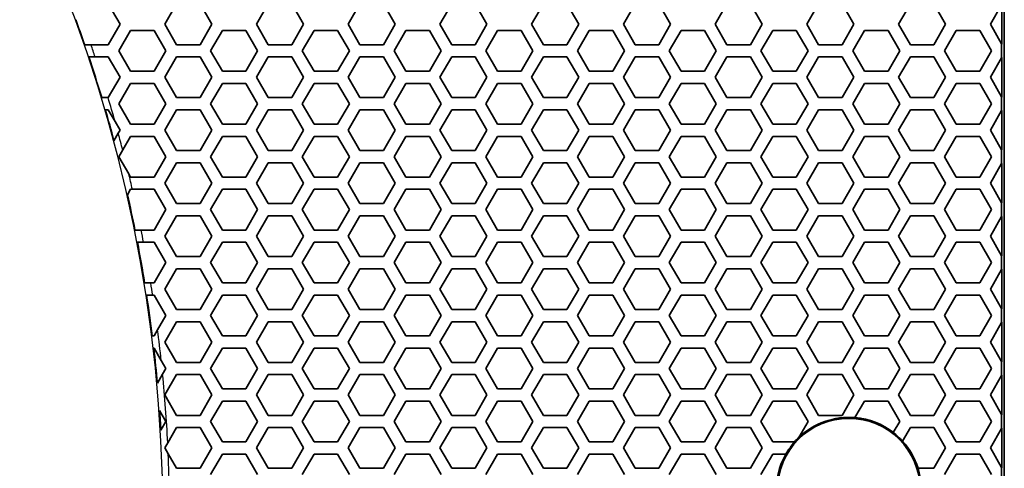
# Model space of a CAD drawing. Units: millimetres. Extents: x 28 to 2161, y -98 to 1160.
# Drawn here: x 346 to 394, y 901 to 923 of the extents above; entities that cross this region are included whole.
import ezdxf

# ---------------------------------------------------------------- set-up
doc = ezdxf.new("R2010")
doc.units = ezdxf.units.MM
doc.header["$LTSCALE"] = 4
doc.layers.add('Visible (ISO)', color=7, linetype='Continuous', lineweight=35)
doc.layers.add('Visible Narrow (ISO)', color=7, linetype='Continuous', lineweight=25)

msp = doc.modelspace()

# ---------------------------------------------------------------- linework, layer by layer
at = {"layer": 'Visible (ISO)'}
for p, q in [((393.853, 492.319), (393.853, 1044.319)), ((349.859, 923.418), (350.437, 922.418)), ((352.631, 922.418), (353.209, 923.418)), ((354.363, 923.418), (354.941, 922.418)), ((357.135, 922.418), (357.713, 923.418)), ((358.867, 923.418), (359.445, 922.418)), ((361.639, 922.418), (362.217, 923.418)), ((363.371, 923.418), (363.949, 922.418)), ((366.143, 922.418), (366.721, 923.418)), ((367.875, 923.418), (368.453, 922.418)), ((370.647, 922.418), (371.225, 923.418)), ((372.379, 923.418), (372.957, 922.418)), ((375.151, 922.418), (375.729, 923.418)), ((376.883, 923.418), (377.461, 922.418)), ((379.655, 922.418), (380.233, 923.418)), ((381.387, 923.418), (381.965, 922.418)), ((384.159, 922.418), (384.737, 923.418)), ((385.891, 923.418), (386.469, 922.418)), ((388.663, 922.418), (389.241, 923.418)), ((390.395, 923.418), (390.973, 922.418)), ((393.167, 922.418), (393.722, 923.379)), ((393.727, 923.388), (393.727, 921.448)), ((350.437, 922.418), (349.859, 921.418)), ((353.209, 921.418), (352.631, 922.418)), ((354.941, 922.418), (354.363, 921.418)), ((357.713, 921.418), (357.135, 922.418)), ((359.445, 922.418), (358.867, 921.418)), ((362.217, 921.418), (361.639, 922.418)), ((363.949, 922.418), (363.371, 921.418)), ((366.721, 921.418), (366.143, 922.418)), ((368.453, 922.418), (367.875, 921.418)), ((371.225, 921.418), (370.647, 922.418)), ((372.957, 922.418), (372.379, 921.418)), ((375.729, 921.418), (375.151, 922.418)), ((377.461, 922.418), (376.883, 921.418)), ((380.233, 921.418), (379.655, 922.418)), ((381.965, 922.418), (381.387, 921.418)), ((384.737, 921.418), (384.159, 922.418)), ((386.469, 922.418), (385.891, 921.418)), ((389.241, 921.418), (388.663, 922.418)), ((390.973, 922.418), (390.395, 921.418)), ((393.722, 921.457), (393.167, 922.418)), ((350.379, 921.118), (350.957, 922.118)), ((350.957, 922.118), (352.111, 922.118)), ((352.111, 922.118), (352.689, 921.118)), ((354.883, 921.118), (355.461, 922.118)), ((355.461, 922.118), (356.615, 922.118)), ((356.615, 922.118), (357.193, 921.118)), ((359.387, 921.118), (359.965, 922.118)), ((359.965, 922.118), (361.119, 922.118)), ((361.119, 922.118), (361.697, 921.118)), ((363.891, 921.118), (364.469, 922.118)), ((364.469, 922.118), (365.623, 922.118)), ((365.623, 922.118), (366.201, 921.118)), ((368.395, 921.118), (368.973, 922.118)), ((368.973, 922.118), (370.127, 922.118)), ((370.127, 922.118), (370.705, 921.118)), ((372.899, 921.118), (373.477, 922.118)), ((373.477, 922.118), (374.631, 922.118)), ((374.631, 922.118), (375.209, 921.118)), ((377.403, 921.118), (377.981, 922.118)), ((377.981, 922.118), (379.135, 922.118)), ((379.135, 922.118), (379.713, 921.118)), ((381.907, 921.118), (382.485, 922.118)), ((382.485, 922.118), (383.639, 922.118)), ((383.639, 922.118), (384.217, 921.118)), ((386.411, 921.118), (386.989, 922.118)), ((386.989, 922.118), (388.143, 922.118)), ((388.143, 922.118), (388.721, 921.118)), ((390.915, 921.118), (391.493, 922.118)), ((391.493, 922.118), (392.647, 922.118)), ((392.647, 922.118), (393.225, 921.118)), ((348.705, 921.418), (348.68, 921.461)), ((393.727, 921.448), (393.722, 921.457)), ((393.722, 920.779), (393.722, 921.457)), ((349.012, 921.418), (348.705, 921.418)), ((349.859, 921.418), (349.012, 921.418)), ((350.957, 920.118), (350.379, 921.118)), ((352.689, 921.118), (352.111, 920.118)), ((354.363, 921.418), (353.209, 921.418)), ((355.461, 920.118), (354.883, 921.118)), ((357.193, 921.118), (356.615, 920.118)), ((358.867, 921.418), (357.713, 921.418)), ((359.965, 920.118), (359.387, 921.118)), ((361.697, 921.118), (361.119, 920.118)), ((363.371, 921.418), (362.217, 921.418)), ((364.469, 920.118), (363.891, 921.118)), ((366.201, 921.118), (365.623, 920.118)), ((367.875, 921.418), (366.721, 921.418)), ((368.973, 920.118), (368.395, 921.118)), ((370.705, 921.118), (370.127, 920.118)), ((372.379, 921.418), (371.225, 921.418)), ((373.477, 920.118), (372.899, 921.118)), ((375.209, 921.118), (374.631, 920.118)), ((376.883, 921.418), (375.729, 921.418)), ((377.981, 920.118), (377.403, 921.118)), ((379.713, 921.118), (379.135, 920.118)), ((381.387, 921.418), (380.233, 921.418)), ((382.485, 920.118), (381.907, 921.118)), ((384.217, 921.118), (383.639, 920.118)), ((385.891, 921.418), (384.737, 921.418)), ((386.989, 920.118), (386.411, 921.118)), ((388.721, 921.118), (388.143, 920.118)), ((390.395, 921.418), (389.241, 921.418)), ((391.493, 920.118), (390.915, 921.118)), ((393.225, 921.118), (392.647, 920.118)), ((348.899, 920.818), (349.215, 920.818)), ((349.215, 920.818), (349.859, 920.818)), ((349.859, 920.818), (350.437, 919.818)), ((352.631, 919.818), (353.209, 920.818)), ((353.209, 920.818), (354.363, 920.818)), ((354.363, 920.818), (354.941, 919.818)), ((357.135, 919.818), (357.713, 920.818)), ((357.713, 920.818), (358.867, 920.818)), ((358.867, 920.818), (359.445, 919.818)), ((361.639, 919.818), (362.217, 920.818)), ((362.217, 920.818), (363.371, 920.818)), ((363.371, 920.818), (363.949, 919.818)), ((366.143, 919.818), (366.721, 920.818)), ((366.721, 920.818), (367.875, 920.818)), ((367.875, 920.818), (368.453, 919.818)), ((370.647, 919.818), (371.225, 920.818)), ((371.225, 920.818), (372.379, 920.818)), ((372.379, 920.818), (372.957, 919.818)), ((375.151, 919.818), (375.729, 920.818)), ((375.729, 920.818), (376.883, 920.818)), ((376.883, 920.818), (377.461, 919.818)), ((379.655, 919.818), (380.233, 920.818)), ((380.233, 920.818), (381.387, 920.818)), ((381.387, 920.818), (381.965, 919.818)), ((384.159, 919.818), (384.737, 920.818)), ((384.737, 920.818), (385.891, 920.818)), ((385.891, 920.818), (386.469, 919.818)), ((388.663, 919.818), (389.241, 920.818)), ((389.241, 920.818), (390.395, 920.818)), ((390.395, 920.818), (390.973, 919.818)), ((393.167, 919.818), (393.722, 920.779)), ((393.722, 920.779), (393.727, 920.788)), ((393.727, 920.788), (393.727, 918.848)), ((352.111, 920.118), (350.957, 920.118)), ((356.615, 920.118), (355.461, 920.118)), ((361.119, 920.118), (359.965, 920.118)), ((365.623, 920.118), (364.469, 920.118)), ((370.127, 920.118), (368.973, 920.118)), ((374.631, 920.118), (373.477, 920.118)), ((379.135, 920.118), (377.981, 920.118)), ((383.639, 920.118), (382.485, 920.118)), ((388.143, 920.118), (386.989, 920.118)), ((392.647, 920.118), (391.493, 920.118)), ((350.437, 919.818), (349.859, 918.818)), ((350.379, 918.518), (350.957, 919.518)), ((350.957, 919.518), (352.111, 919.518)), ((352.111, 919.518), (352.689, 918.518)), ((353.209, 918.818), (352.631, 919.818)), ((354.941, 919.818), (354.363, 918.818)), ((354.883, 918.518), (355.461, 919.518)), ((355.461, 919.518), (356.615, 919.518)), ((356.615, 919.518), (357.193, 918.518)), ((357.713, 918.818), (357.135, 919.818)), ((359.445, 919.818), (358.867, 918.818)), ((359.387, 918.518), (359.965, 919.518)), ((359.965, 919.518), (361.119, 919.518)), ((361.119, 919.518), (361.697, 918.518)), ((362.217, 918.818), (361.639, 919.818)), ((363.949, 919.818), (363.371, 918.818)), ((363.891, 918.518), (364.469, 919.518)), ((364.469, 919.518), (365.623, 919.518)), ((365.623, 919.518), (366.201, 918.518)), ((366.721, 918.818), (366.143, 919.818)), ((368.453, 919.818), (367.875, 918.818)), ((368.395, 918.518), (368.973, 919.518)), ((368.973, 919.518), (370.127, 919.518)), ((370.127, 919.518), (370.705, 918.518)), ((371.225, 918.818), (370.647, 919.818)), ((372.957, 919.818), (372.379, 918.818)), ((372.899, 918.518), (373.477, 919.518)), ((373.477, 919.518), (374.631, 919.518)), ((374.631, 919.518), (375.209, 918.518)), ((375.729, 918.818), (375.151, 919.818)), ((377.461, 919.818), (376.883, 918.818)), ((377.403, 918.518), (377.981, 919.518)), ((377.981, 919.518), (379.135, 919.518)), ((379.135, 919.518), (379.713, 918.518)), ((380.233, 918.818), (379.655, 919.818)), ((381.965, 919.818), (381.387, 918.818)), ((381.907, 918.518), (382.485, 919.518)), ((382.485, 919.518), (383.639, 919.518)), ((383.639, 919.518), (384.217, 918.518)), ((384.737, 918.818), (384.159, 919.818)), ((386.469, 919.818), (385.891, 918.818)), ((386.411, 918.518), (386.989, 919.518)), ((386.989, 919.518), (388.143, 919.518)), ((388.143, 919.518), (388.721, 918.518)), ((389.241, 918.818), (388.663, 919.818)), ((390.973, 919.818), (390.395, 918.818)), ((390.915, 918.518), (391.493, 919.518)), ((391.493, 919.518), (392.647, 919.518)), ((392.647, 919.518), (393.225, 918.518)), ((393.722, 918.857), (393.167, 919.818)), ((349.849, 918.818), (349.536, 918.818)), ((349.859, 918.818), (349.849, 918.818)), ((354.363, 918.818), (353.209, 918.818)), ((358.867, 918.818), (357.713, 918.818)), ((363.371, 918.818), (362.217, 918.818)), ((367.875, 918.818), (366.721, 918.818)), ((372.379, 918.818), (371.225, 918.818)), ((376.883, 918.818), (375.729, 918.818)), ((381.387, 918.818), (380.233, 918.818)), ((385.891, 918.818), (384.737, 918.818)), ((390.395, 918.818), (389.241, 918.818)), ((393.727, 918.848), (393.722, 918.857)), ((393.722, 918.179), (393.722, 918.857)), ((349.714, 918.218), (349.859, 918.218)), ((349.859, 918.218), (350.192, 917.642)), ((350.957, 917.518), (350.379, 918.518)), ((352.689, 918.518), (352.111, 917.518)), ((352.631, 917.218), (353.209, 918.218)), ((353.209, 918.218), (354.363, 918.218)), ((354.363, 918.218), (354.941, 917.218)), ((355.461, 917.518), (354.883, 918.518)), ((357.193, 918.518), (356.615, 917.518)), ((357.135, 917.218), (357.713, 918.218)), ((357.713, 918.218), (358.867, 918.218)), ((358.867, 918.218), (359.445, 917.218)), ((359.965, 917.518), (359.387, 918.518)), ((361.697, 918.518), (361.119, 917.518)), ((361.639, 917.218), (362.217, 918.218)), ((362.217, 918.218), (363.371, 918.218)), ((363.371, 918.218), (363.949, 917.218)), ((364.469, 917.518), (363.891, 918.518)), ((366.201, 918.518), (365.623, 917.518)), ((366.143, 917.218), (366.721, 918.218)), ((366.721, 918.218), (367.875, 918.218)), ((367.875, 918.218), (368.453, 917.218)), ((368.973, 917.518), (368.395, 918.518)), ((370.705, 918.518), (370.127, 917.518)), ((370.647, 917.218), (371.225, 918.218)), ((371.225, 918.218), (372.379, 918.218)), ((372.379, 918.218), (372.957, 917.218)), ((373.477, 917.518), (372.899, 918.518)), ((375.209, 918.518), (374.631, 917.518)), ((375.151, 917.218), (375.729, 918.218)), ((375.729, 918.218), (376.883, 918.218)), ((376.883, 918.218), (377.461, 917.218)), ((377.981, 917.518), (377.403, 918.518)), ((379.713, 918.518), (379.135, 917.518)), ((379.655, 917.218), (380.233, 918.218)), ((380.233, 918.218), (381.387, 918.218)), ((381.387, 918.218), (381.965, 917.218)), ((382.485, 917.518), (381.907, 918.518)), ((384.217, 918.518), (383.639, 917.518)), ((384.159, 917.218), (384.737, 918.218)), ((384.737, 918.218), (385.891, 918.218)), ((385.891, 918.218), (386.469, 917.218)), ((386.989, 917.518), (386.411, 918.518)), ((388.721, 918.518), (388.143, 917.518)), ((388.663, 917.218), (389.241, 918.218)), ((389.241, 918.218), (390.395, 918.218)), ((390.395, 918.218), (390.973, 917.218)), ((391.493, 917.518), (390.915, 918.518)), ((393.225, 918.518), (392.647, 917.518)), ((393.167, 917.218), (393.722, 918.179)), ((393.722, 918.179), (393.727, 918.188)), ((393.727, 918.188), (393.727, 916.248)), ((350.192, 917.642), (350.437, 917.218)), ((350.437, 917.218), (350.351, 917.069)), ((352.111, 917.518), (350.957, 917.518)), ((353.209, 916.218), (352.631, 917.218)), ((354.941, 917.218), (354.363, 916.218)), ((356.615, 917.518), (355.461, 917.518)), ((357.713, 916.218), (357.135, 917.218)), ((359.445, 917.218), (358.867, 916.218)), ((361.119, 917.518), (359.965, 917.518)), ((362.217, 916.218), (361.639, 917.218)), ((363.949, 917.218), (363.371, 916.218)), ((365.623, 917.518), (364.469, 917.518)), ((366.721, 916.218), (366.143, 917.218)), ((368.453, 917.218), (367.875, 916.218)), ((370.127, 917.518), (368.973, 917.518)), ((371.225, 916.218), (370.647, 917.218)), ((372.957, 917.218), (372.379, 916.218)), ((374.631, 917.518), (373.477, 917.518)), ((375.729, 916.218), (375.151, 917.218)), ((377.461, 917.218), (376.883, 916.218)), ((379.135, 917.518), (377.981, 917.518)), ((380.233, 916.218), (379.655, 917.218)), ((381.965, 917.218), (381.387, 916.218)), ((383.639, 917.518), (382.485, 917.518)), ((384.737, 916.218), (384.159, 917.218)), ((386.469, 917.218), (385.891, 916.218)), ((388.143, 917.518), (386.989, 917.518)), ((389.241, 916.218), (388.663, 917.218)), ((390.973, 917.218), (390.395, 916.218)), ((392.647, 917.518), (391.493, 917.518)), ((393.722, 916.257), (393.167, 917.218)), ((350.351, 917.069), (350.139, 916.703)), ((350.57, 916.249), (350.957, 916.918)), ((350.957, 916.918), (352.111, 916.918)), ((352.111, 916.918), (352.689, 915.918)), ((354.883, 915.918), (355.461, 916.918)), ((355.461, 916.918), (356.615, 916.918)), ((356.615, 916.918), (357.193, 915.918)), ((359.387, 915.918), (359.965, 916.918)), ((359.965, 916.918), (361.119, 916.918)), ((361.119, 916.918), (361.697, 915.918)), ((363.891, 915.918), (364.469, 916.918)), ((364.469, 916.918), (365.623, 916.918)), ((365.623, 916.918), (366.201, 915.918)), ((368.395, 915.918), (368.973, 916.918)), ((368.973, 916.918), (370.127, 916.918)), ((370.127, 916.918), (370.705, 915.918)), ((372.899, 915.918), (373.477, 916.918)), ((373.477, 916.918), (374.631, 916.918)), ((374.631, 916.918), (375.209, 915.918)), ((377.403, 915.918), (377.981, 916.918)), ((377.981, 916.918), (379.135, 916.918)), ((379.135, 916.918), (379.713, 915.918)), ((381.907, 915.918), (382.485, 916.918)), ((382.485, 916.918), (383.639, 916.918)), ((383.639, 916.918), (384.217, 915.918)), ((386.411, 915.918), (386.989, 916.918)), ((386.989, 916.918), (388.143, 916.918)), ((388.143, 916.918), (388.721, 915.918)), ((390.915, 915.918), (391.493, 916.918)), ((391.493, 916.918), (392.647, 916.918)), ((392.647, 916.918), (393.225, 915.918)), ((350.379, 915.918), (350.57, 916.249)), ((354.363, 916.218), (353.209, 916.218)), ((358.867, 916.218), (357.713, 916.218)), ((363.371, 916.218), (362.217, 916.218)), ((367.875, 916.218), (366.721, 916.218)), ((372.379, 916.218), (371.225, 916.218)), ((376.883, 916.218), (375.729, 916.218)), ((381.387, 916.218), (380.233, 916.218)), ((385.891, 916.218), (384.737, 916.218)), ((390.395, 916.218), (389.241, 916.218)), ((393.727, 916.248), (393.722, 916.257)), ((393.722, 915.579), (393.722, 916.257)), ((350.864, 915.079), (350.379, 915.918)), ((352.689, 915.918), (352.111, 914.918)), ((355.461, 914.918), (354.883, 915.918)), ((357.193, 915.918), (356.615, 914.918)), ((359.965, 914.918), (359.387, 915.918)), ((361.697, 915.918), (361.119, 914.918)), ((364.469, 914.918), (363.891, 915.918)), ((366.201, 915.918), (365.623, 914.918)), ((368.973, 914.918), (368.395, 915.918)), ((370.705, 915.918), (370.127, 914.918)), ((373.477, 914.918), (372.899, 915.918)), ((375.209, 915.918), (374.631, 914.918)), ((377.981, 914.918), (377.403, 915.918)), ((379.713, 915.918), (379.135, 914.918)), ((382.485, 914.918), (381.907, 915.918)), ((384.217, 915.918), (383.639, 914.918)), ((386.989, 914.918), (386.411, 915.918)), ((388.721, 915.918), (388.143, 914.918)), ((391.493, 914.918), (390.915, 915.918)), ((393.225, 915.918), (392.647, 914.918)), ((352.631, 914.618), (353.209, 915.618)), ((353.209, 915.618), (354.363, 915.618)), ((354.363, 915.618), (354.941, 914.618)), ((357.135, 914.618), (357.713, 915.618)), ((357.713, 915.618), (358.867, 915.618)), ((358.867, 915.618), (359.445, 914.618)), ((361.639, 914.618), (362.217, 915.618)), ((362.217, 915.618), (363.371, 915.618)), ((363.371, 915.618), (363.949, 914.618)), ((366.143, 914.618), (366.721, 915.618)), ((366.721, 915.618), (367.875, 915.618)), ((367.875, 915.618), (368.453, 914.618)), ((370.647, 914.618), (371.225, 915.618)), ((371.225, 915.618), (372.379, 915.618)), ((372.379, 915.618), (372.957, 914.618)), ((375.151, 914.618), (375.729, 915.618)), ((375.729, 915.618), (376.883, 915.618)), ((376.883, 915.618), (377.461, 914.618)), ((379.655, 914.618), (380.233, 915.618)), ((380.233, 915.618), (381.387, 915.618)), ((381.387, 915.618), (381.965, 914.618)), ((384.159, 914.618), (384.737, 915.618)), ((384.737, 915.618), (385.891, 915.618)), ((385.891, 915.618), (386.469, 914.618)), ((388.663, 914.618), (389.241, 915.618)), ((389.241, 915.618), (390.395, 915.618)), ((390.395, 915.618), (390.973, 914.618)), ((393.167, 914.618), (393.722, 915.579)), ((393.722, 915.579), (393.727, 915.588)), ((393.727, 915.588), (393.727, 913.648)), ((350.957, 914.918), (350.864, 915.079)), ((352.111, 914.918), (350.957, 914.918)), ((356.615, 914.918), (355.461, 914.918)), ((361.119, 914.918), (359.965, 914.918)), ((365.623, 914.918), (364.469, 914.918)), ((370.127, 914.918), (368.973, 914.918)), ((374.631, 914.918), (373.477, 914.918)), ((379.135, 914.918), (377.981, 914.918)), ((383.639, 914.918), (382.485, 914.918)), ((388.143, 914.918), (386.989, 914.918)), ((392.647, 914.918), (391.493, 914.918)), ((350.799, 914.045), (350.957, 914.318)), ((350.957, 914.318), (351.044, 914.318)), ((351.044, 914.318), (352.111, 914.318)), ((352.111, 914.318), (352.689, 913.318)), ((353.209, 913.618), (352.631, 914.618)), ((354.941, 914.618), (354.363, 913.618)), ((354.883, 913.318), (355.461, 914.318)), ((355.461, 914.318), (356.615, 914.318)), ((356.615, 914.318), (357.193, 913.318)), ((357.713, 913.618), (357.135, 914.618)), ((359.445, 914.618), (358.867, 913.618)), ((359.387, 913.318), (359.965, 914.318)), ((359.965, 914.318), (361.119, 914.318)), ((361.119, 914.318), (361.697, 913.318)), ((362.217, 913.618), (361.639, 914.618)), ((363.949, 914.618), (363.371, 913.618)), ((363.891, 913.318), (364.469, 914.318)), ((364.469, 914.318), (365.623, 914.318)), ((365.623, 914.318), (366.201, 913.318)), ((366.721, 913.618), (366.143, 914.618)), ((368.453, 914.618), (367.875, 913.618)), ((368.395, 913.318), (368.973, 914.318)), ((368.973, 914.318), (370.127, 914.318)), ((370.127, 914.318), (370.705, 913.318)), ((371.225, 913.618), (370.647, 914.618)), ((372.957, 914.618), (372.379, 913.618)), ((372.899, 913.318), (373.477, 914.318)), ((373.477, 914.318), (374.631, 914.318)), ((374.631, 914.318), (375.209, 913.318)), ((375.729, 913.618), (375.151, 914.618)), ((377.461, 914.618), (376.883, 913.618)), ((377.403, 913.318), (377.981, 914.318)), ((377.981, 914.318), (379.135, 914.318)), ((379.135, 914.318), (379.713, 913.318)), ((380.233, 913.618), (379.655, 914.618)), ((381.965, 914.618), (381.387, 913.618)), ((381.907, 913.318), (382.485, 914.318)), ((382.485, 914.318), (383.639, 914.318)), ((383.639, 914.318), (384.217, 913.318)), ((384.737, 913.618), (384.159, 914.618)), ((386.469, 914.618), (385.891, 913.618)), ((386.411, 913.318), (386.989, 914.318)), ((386.989, 914.318), (388.143, 914.318)), ((388.143, 914.318), (388.721, 913.318)), ((389.241, 913.618), (388.663, 914.618)), ((390.973, 914.618), (390.395, 913.618)), ((390.915, 913.318), (391.493, 914.318)), ((391.493, 914.318), (392.647, 914.318)), ((392.647, 914.318), (393.225, 913.318)), ((393.722, 913.657), (393.167, 914.618)), ((352.689, 913.318), (352.111, 912.318)), ((354.363, 913.618), (353.209, 913.618)), ((355.461, 912.318), (354.883, 913.318)), ((357.193, 913.318), (356.615, 912.318)), ((358.867, 913.618), (357.713, 913.618)), ((359.965, 912.318), (359.387, 913.318)), ((361.697, 913.318), (361.119, 912.318)), ((363.371, 913.618), (362.217, 913.618)), ((364.469, 912.318), (363.891, 913.318)), ((366.201, 913.318), (365.623, 912.318)), ((367.875, 913.618), (366.721, 913.618)), ((368.973, 912.318), (368.395, 913.318)), ((370.705, 913.318), (370.127, 912.318)), ((372.379, 913.618), (371.225, 913.618)), ((373.477, 912.318), (372.899, 913.318)), ((375.209, 913.318), (374.631, 912.318)), ((376.883, 913.618), (375.729, 913.618)), ((377.981, 912.318), (377.403, 913.318)), ((379.713, 913.318), (379.135, 912.318)), ((381.387, 913.618), (380.233, 913.618)), ((382.485, 912.318), (381.907, 913.318)), ((384.217, 913.318), (383.639, 912.318)), ((385.891, 913.618), (384.737, 913.618)), ((386.989, 912.318), (386.411, 913.318)), ((388.721, 913.318), (388.143, 912.318)), ((390.395, 913.618), (389.241, 913.618)), ((391.493, 912.318), (390.915, 913.318)), ((393.225, 913.318), (392.647, 912.318)), ((393.727, 913.648), (393.722, 913.657)), ((393.722, 912.979), (393.722, 913.657)), ((352.631, 912.018), (353.209, 913.018)), ((353.209, 913.018), (354.363, 913.018)), ((354.363, 913.018), (354.941, 912.018)), ((357.135, 912.018), (357.713, 913.018)), ((357.713, 913.018), (358.867, 913.018)), ((358.867, 913.018), (359.445, 912.018)), ((361.639, 912.018), (362.217, 913.018)), ((362.217, 913.018), (363.371, 913.018)), ((363.371, 913.018), (363.949, 912.018)), ((366.143, 912.018), (366.721, 913.018)), ((366.721, 913.018), (367.875, 913.018)), ((367.875, 913.018), (368.453, 912.018)), ((370.647, 912.018), (371.225, 913.018)), ((371.225, 913.018), (372.379, 913.018)), ((372.379, 913.018), (372.957, 912.018)), ((375.151, 912.018), (375.729, 913.018)), ((375.729, 913.018), (376.883, 913.018)), ((376.883, 913.018), (377.461, 912.018)), ((379.655, 912.018), (380.233, 913.018)), ((380.233, 913.018), (381.387, 913.018)), ((381.387, 913.018), (381.965, 912.018)), ((384.159, 912.018), (384.737, 913.018)), ((384.737, 913.018), (385.891, 913.018)), ((385.891, 913.018), (386.469, 912.018)), ((388.663, 912.018), (389.241, 913.018)), ((389.241, 913.018), (390.395, 913.018)), ((390.395, 913.018), (390.973, 912.018)), ((393.167, 912.018), (393.722, 912.979)), ((393.722, 912.979), (393.727, 912.988)), ((393.727, 912.988), (393.727, 911.048)), ((351.475, 912.318), (351.169, 912.318)), ((352.111, 912.318), (351.475, 912.318)), ((356.615, 912.318), (355.461, 912.318)), ((361.119, 912.318), (359.965, 912.318)), ((365.623, 912.318), (364.469, 912.318)), ((370.127, 912.318), (368.973, 912.318)), ((374.631, 912.318), (373.477, 912.318)), ((379.135, 912.318), (377.981, 912.318)), ((383.639, 912.318), (382.485, 912.318)), ((388.143, 912.318), (386.989, 912.318)), ((392.647, 912.318), (391.493, 912.318)), ((353.209, 911.018), (352.631, 912.018)), ((354.941, 912.018), (354.363, 911.018)), ((357.713, 911.018), (357.135, 912.018)), ((359.445, 912.018), (358.867, 911.018)), ((362.217, 911.018), (361.639, 912.018)), ((363.949, 912.018), (363.371, 911.018)), ((366.721, 911.018), (366.143, 912.018)), ((368.453, 912.018), (367.875, 911.018)), ((371.225, 911.018), (370.647, 912.018)), ((372.957, 912.018), (372.379, 911.018)), ((375.729, 911.018), (375.151, 912.018)), ((377.461, 912.018), (376.883, 911.018)), ((380.233, 911.018), (379.655, 912.018)), ((381.965, 912.018), (381.387, 911.018)), ((384.737, 911.018), (384.159, 912.018)), ((386.469, 912.018), (385.891, 911.018)), ((389.241, 911.018), (388.663, 912.018)), ((390.973, 912.018), (390.395, 911.018)), ((393.722, 911.057), (393.167, 912.018)), ((351.288, 911.718), (351.593, 911.718)), ((351.593, 911.718), (352.111, 911.718)), ((352.111, 911.718), (352.689, 910.718)), ((354.883, 910.718), (355.461, 911.718)), ((355.461, 911.718), (356.615, 911.718)), ((356.615, 911.718), (357.193, 910.718)), ((359.387, 910.718), (359.965, 911.718)), ((359.965, 911.718), (361.119, 911.718)), ((361.119, 911.718), (361.697, 910.718)), ((363.891, 910.718), (364.469, 911.718)), ((364.469, 911.718), (365.623, 911.718)), ((365.623, 911.718), (366.201, 910.718)), ((368.395, 910.718), (368.973, 911.718)), ((368.973, 911.718), (370.127, 911.718)), ((370.127, 911.718), (370.705, 910.718)), ((372.899, 910.718), (373.477, 911.718)), ((373.477, 911.718), (374.631, 911.718)), ((374.631, 911.718), (375.209, 910.718)), ((377.403, 910.718), (377.981, 911.718)), ((377.981, 911.718), (379.135, 911.718)), ((379.135, 911.718), (379.713, 910.718)), ((381.907, 910.718), (382.485, 911.718)), ((382.485, 911.718), (383.639, 911.718)), ((383.639, 911.718), (384.217, 910.718)), ((386.411, 910.718), (386.989, 911.718)), ((386.989, 911.718), (388.143, 911.718)), ((388.143, 911.718), (388.721, 910.718)), ((390.915, 910.718), (391.493, 911.718)), ((391.493, 911.718), (392.647, 911.718)), ((392.647, 911.718), (393.225, 910.718)), ((354.363, 911.018), (353.209, 911.018)), ((358.867, 911.018), (357.713, 911.018)), ((363.371, 911.018), (362.217, 911.018)), ((367.875, 911.018), (366.721, 911.018)), ((372.379, 911.018), (371.225, 911.018)), ((376.883, 911.018), (375.729, 911.018)), ((381.387, 911.018), (380.233, 911.018)), ((385.891, 911.018), (384.737, 911.018)), ((390.395, 911.018), (389.241, 911.018)), ((393.727, 911.048), (393.722, 911.057)), ((393.722, 910.379), (393.722, 911.057)), ((352.689, 910.718), (352.111, 909.718)), ((352.631, 909.418), (353.209, 910.418)), ((353.209, 910.418), (354.363, 910.418)), ((354.363, 910.418), (354.941, 909.418)), ((355.461, 909.718), (354.883, 910.718)), ((357.193, 910.718), (356.615, 909.718)), ((357.135, 909.418), (357.713, 910.418)), ((357.713, 910.418), (358.867, 910.418)), ((358.867, 910.418), (359.445, 909.418)), ((359.965, 909.718), (359.387, 910.718)), ((361.697, 910.718), (361.119, 909.718)), ((361.639, 909.418), (362.217, 910.418)), ((362.217, 910.418), (363.371, 910.418)), ((363.371, 910.418), (363.949, 909.418)), ((364.469, 909.718), (363.891, 910.718)), ((366.201, 910.718), (365.623, 909.718)), ((366.143, 909.418), (366.721, 910.418)), ((366.721, 910.418), (367.875, 910.418)), ((367.875, 910.418), (368.453, 909.418)), ((368.973, 909.718), (368.395, 910.718)), ((370.705, 910.718), (370.127, 909.718)), ((370.647, 909.418), (371.225, 910.418)), ((371.225, 910.418), (372.379, 910.418)), ((372.379, 910.418), (372.957, 909.418)), ((373.477, 909.718), (372.899, 910.718)), ((375.209, 910.718), (374.631, 909.718)), ((375.151, 909.418), (375.729, 910.418)), ((375.729, 910.418), (376.883, 910.418)), ((376.883, 910.418), (377.461, 909.418)), ((377.981, 909.718), (377.403, 910.718)), ((379.713, 910.718), (379.135, 909.718)), ((379.655, 909.418), (380.233, 910.418)), ((380.233, 910.418), (381.387, 910.418)), ((381.387, 910.418), (381.965, 909.418)), ((382.485, 909.718), (381.907, 910.718)), ((384.217, 910.718), (383.639, 909.718)), ((384.159, 909.418), (384.737, 910.418)), ((384.737, 910.418), (385.891, 910.418)), ((385.891, 910.418), (386.469, 909.418)), ((386.989, 909.718), (386.411, 910.718)), ((388.721, 910.718), (388.143, 909.718)), ((388.663, 909.418), (389.241, 910.418)), ((389.241, 910.418), (390.395, 910.418)), ((390.395, 910.418), (390.973, 909.418)), ((391.493, 909.718), (390.915, 910.718)), ((393.225, 910.718), (392.647, 909.718)), ((393.167, 909.418), (393.722, 910.379)), ((393.722, 910.379), (393.727, 910.388)), ((393.727, 910.388), (393.727, 908.448)), ((351.947, 909.718), (351.643, 909.718)), ((352.111, 909.718), (351.947, 909.718)), ((353.209, 908.418), (352.631, 909.418)), ((354.941, 909.418), (354.363, 908.418)), ((356.615, 909.718), (355.461, 909.718)), ((357.713, 908.418), (357.135, 909.418)), ((359.445, 909.418), (358.867, 908.418)), ((361.119, 909.718), (359.965, 909.718)), ((362.217, 908.418), (361.639, 909.418)), ((363.949, 909.418), (363.371, 908.418)), ((365.623, 909.718), (364.469, 909.718)), ((366.721, 908.418), (366.143, 909.418)), ((368.453, 909.418), (367.875, 908.418)), ((370.127, 909.718), (368.973, 909.718)), ((371.225, 908.418), (370.647, 909.418)), ((372.957, 909.418), (372.379, 908.418)), ((374.631, 909.718), (373.477, 909.718)), ((375.729, 908.418), (375.151, 909.418)), ((377.461, 909.418), (376.883, 908.418)), ((379.135, 909.718), (377.981, 909.718)), ((380.233, 908.418), (379.655, 909.418)), ((381.965, 909.418), (381.387, 908.418)), ((383.639, 909.718), (382.485, 909.718)), ((384.737, 908.418), (384.159, 909.418)), ((386.469, 909.418), (385.891, 908.418)), ((388.143, 909.718), (386.989, 909.718)), ((389.241, 908.418), (388.663, 909.418)), ((390.973, 909.418), (390.395, 908.418)), ((392.647, 909.718), (391.493, 909.718)), ((393.722, 908.457), (393.167, 909.418)), ((351.738, 909.118), (352.042, 909.118)), ((352.042, 909.118), (352.111, 909.118)), ((352.111, 909.118), (352.689, 908.118)), ((354.883, 908.118), (355.461, 909.118)), ((355.461, 909.118), (356.615, 909.118)), ((356.615, 909.118), (357.193, 908.118)), ((359.387, 908.118), (359.965, 909.118)), ((359.965, 909.118), (361.119, 909.118)), ((361.119, 909.118), (361.697, 908.118)), ((363.891, 908.118), (364.469, 909.118)), ((364.469, 909.118), (365.623, 909.118)), ((365.623, 909.118), (366.201, 908.118)), ((368.395, 908.118), (368.973, 909.118)), ((368.973, 909.118), (370.127, 909.118)), ((370.127, 909.118), (370.705, 908.118)), ((372.899, 908.118), (373.477, 909.118)), ((373.477, 909.118), (374.631, 909.118)), ((374.631, 909.118), (375.209, 908.118)), ((377.403, 908.118), (377.981, 909.118)), ((377.981, 909.118), (379.135, 909.118)), ((379.135, 909.118), (379.713, 908.118)), ((381.907, 908.118), (382.485, 909.118)), ((382.485, 909.118), (383.639, 909.118)), ((383.639, 909.118), (384.217, 908.118)), ((386.411, 908.118), (386.989, 909.118)), ((386.989, 909.118), (388.143, 909.118)), ((388.143, 909.118), (388.721, 908.118)), ((390.915, 908.118), (391.493, 909.118)), ((391.493, 909.118), (392.647, 909.118)), ((392.647, 909.118), (393.225, 908.118)), ((354.363, 908.418), (353.209, 908.418)), ((358.867, 908.418), (357.713, 908.418)), ((363.371, 908.418), (362.217, 908.418)), ((367.875, 908.418), (366.721, 908.418)), ((372.379, 908.418), (371.225, 908.418)), ((376.883, 908.418), (375.729, 908.418)), ((381.387, 908.418), (380.233, 908.418)), ((385.891, 908.418), (384.737, 908.418)), ((390.395, 908.418), (389.241, 908.418)), ((393.727, 908.448), (393.722, 908.457)), ((393.722, 907.779), (393.722, 908.457)), ((352.689, 908.118), (352.282, 907.415)), ((355.461, 907.118), (354.883, 908.118)), ((357.193, 908.118), (356.615, 907.118)), ((359.965, 907.118), (359.387, 908.118)), ((361.697, 908.118), (361.119, 907.118)), ((364.469, 907.118), (363.891, 908.118)), ((366.201, 908.118), (365.623, 907.118)), ((368.973, 907.118), (368.395, 908.118)), ((370.705, 908.118), (370.127, 907.118)), ((373.477, 907.118), (372.899, 908.118)), ((375.209, 908.118), (374.631, 907.118)), ((377.981, 907.118), (377.403, 908.118)), ((379.713, 908.118), (379.135, 907.118)), ((382.485, 907.118), (381.907, 908.118)), ((384.217, 908.118), (383.639, 907.118)), ((386.989, 907.118), (386.411, 908.118)), ((388.721, 908.118), (388.143, 907.118)), ((391.493, 907.118), (390.915, 908.118)), ((393.225, 908.118), (392.647, 907.118)), ((352.282, 907.415), (352.111, 907.118)), ((352.631, 906.818), (353.209, 907.818)), ((353.209, 907.818), (354.363, 907.818)), ((354.363, 907.818), (354.941, 906.818)), ((357.135, 906.818), (357.713, 907.818)), ((357.713, 907.818), (358.867, 907.818)), ((358.867, 907.818), (359.445, 906.818)), ((361.639, 906.818), (362.217, 907.818)), ((362.217, 907.818), (363.371, 907.818)), ((363.371, 907.818), (363.949, 906.818)), ((366.143, 906.818), (366.721, 907.818)), ((366.721, 907.818), (367.875, 907.818)), ((367.875, 907.818), (368.453, 906.818)), ((370.647, 906.818), (371.225, 907.818)), ((371.225, 907.818), (372.379, 907.818)), ((372.379, 907.818), (372.957, 906.818)), ((375.151, 906.818), (375.729, 907.818)), ((375.729, 907.818), (376.883, 907.818)), ((376.883, 907.818), (377.461, 906.818)), ((379.655, 906.818), (380.233, 907.818)), ((380.233, 907.818), (381.387, 907.818)), ((381.387, 907.818), (381.965, 906.818)), ((384.159, 906.818), (384.737, 907.818)), ((384.737, 907.818), (385.891, 907.818)), ((385.891, 907.818), (386.469, 906.818)), ((388.663, 906.818), (389.241, 907.818)), ((389.241, 907.818), (390.395, 907.818)), ((390.395, 907.818), (390.973, 906.818)), ((393.167, 906.818), (393.722, 907.779)), ((393.722, 907.779), (393.727, 907.788)), ((393.727, 907.788), (393.727, 905.848)), ((352.111, 907.118), (352.018, 907.118)), ((356.615, 907.118), (355.461, 907.118)), ((361.119, 907.118), (359.965, 907.118)), ((365.623, 907.118), (364.469, 907.118)), ((370.127, 907.118), (368.973, 907.118)), ((374.631, 907.118), (373.477, 907.118)), ((379.135, 907.118), (377.981, 907.118)), ((383.639, 907.118), (382.485, 907.118)), ((388.143, 907.118), (386.989, 907.118)), ((392.647, 907.118), (391.493, 907.118)), ((352.09, 906.518), (352.111, 906.518)), ((352.111, 906.518), (352.46, 905.916)), ((353.209, 905.818), (352.631, 906.818)), ((354.941, 906.818), (354.363, 905.818)), ((354.883, 905.518), (355.461, 906.518)), ((355.461, 906.518), (356.615, 906.518)), ((356.615, 906.518), (357.193, 905.518)), ((357.713, 905.818), (357.135, 906.818)), ((359.445, 906.818), (358.867, 905.818)), ((359.387, 905.518), (359.965, 906.518)), ((359.965, 906.518), (361.119, 906.518)), ((361.119, 906.518), (361.697, 905.518)), ((362.217, 905.818), (361.639, 906.818)), ((363.949, 906.818), (363.371, 905.818)), ((363.891, 905.518), (364.469, 906.518)), ((364.469, 906.518), (365.623, 906.518)), ((365.623, 906.518), (366.201, 905.518)), ((366.721, 905.818), (366.143, 906.818)), ((368.453, 906.818), (367.875, 905.818)), ((368.395, 905.518), (368.973, 906.518)), ((368.973, 906.518), (370.127, 906.518)), ((370.127, 906.518), (370.705, 905.518)), ((371.225, 905.818), (370.647, 906.818)), ((372.957, 906.818), (372.379, 905.818)), ((372.899, 905.518), (373.477, 906.518)), ((373.477, 906.518), (374.631, 906.518)), ((374.631, 906.518), (375.209, 905.518)), ((375.729, 905.818), (375.151, 906.818)), ((377.461, 906.818), (376.883, 905.818)), ((377.403, 905.518), (377.981, 906.518)), ((377.981, 906.518), (379.135, 906.518)), ((379.135, 906.518), (379.713, 905.518)), ((380.233, 905.818), (379.655, 906.818)), ((381.965, 906.818), (381.387, 905.818)), ((381.907, 905.518), (382.485, 906.518)), ((382.485, 906.518), (383.639, 906.518)), ((383.639, 906.518), (384.217, 905.518)), ((384.737, 905.818), (384.159, 906.818)), ((386.469, 906.818), (385.891, 905.818)), ((386.411, 905.518), (386.989, 906.518)), ((386.989, 906.518), (388.143, 906.518)), ((388.143, 906.518), (388.721, 905.518)), ((389.241, 905.818), (388.663, 906.818)), ((390.973, 906.818), (390.395, 905.818)), ((390.915, 905.518), (391.493, 906.518)), ((391.493, 906.518), (392.647, 906.518)), ((392.647, 906.518), (393.225, 905.518)), ((393.722, 905.857), (393.167, 906.818)), ((352.46, 905.916), (352.689, 905.518)), ((352.689, 905.518), (352.529, 905.241)), ((354.363, 905.818), (353.209, 905.818)), ((355.461, 904.518), (354.883, 905.518)), ((357.193, 905.518), (356.615, 904.518)), ((358.867, 905.818), (357.713, 905.818)), ((359.965, 904.518), (359.387, 905.518)), ((361.697, 905.518), (361.119, 904.518)), ((363.371, 905.818), (362.217, 905.818)), ((364.469, 904.518), (363.891, 905.518)), ((366.201, 905.518), (365.623, 904.518)), ((367.875, 905.818), (366.721, 905.818)), ((368.973, 904.518), (368.395, 905.518)), ((370.705, 905.518), (370.127, 904.518)), ((372.379, 905.818), (371.225, 905.818)), ((373.477, 904.518), (372.899, 905.518)), ((375.209, 905.518), (374.631, 904.518)), ((376.883, 905.818), (375.729, 905.818)), ((377.981, 904.518), (377.403, 905.518)), ((379.713, 905.518), (379.135, 904.518)), ((381.387, 905.818), (380.233, 905.818)), ((382.485, 904.518), (381.907, 905.518)), ((384.217, 905.518), (383.639, 904.518)), ((385.891, 905.818), (384.737, 905.818)), ((386.989, 904.518), (386.411, 905.518)), ((388.721, 905.518), (388.143, 904.518)), ((390.395, 905.818), (389.241, 905.818)), ((391.493, 904.518), (390.915, 905.518)), ((393.225, 905.518), (392.647, 904.518)), ((393.727, 905.848), (393.722, 905.857)), ((393.722, 905.179), (393.722, 905.857)), ((352.529, 905.241), (352.27, 904.793)), ((352.631, 904.218), (353.209, 905.218)), ((353.209, 905.218), (354.363, 905.218)), ((354.363, 905.218), (354.941, 904.218)), ((357.135, 904.218), (357.713, 905.218)), ((357.713, 905.218), (358.867, 905.218)), ((358.867, 905.218), (359.445, 904.218)), ((361.639, 904.218), (362.217, 905.218)), ((362.217, 905.218), (363.371, 905.218)), ((363.371, 905.218), (363.949, 904.218)), ((366.143, 904.218), (366.721, 905.218)), ((366.721, 905.218), (367.875, 905.218)), ((367.875, 905.218), (368.453, 904.218)), ((370.647, 904.218), (371.225, 905.218)), ((371.225, 905.218), (372.379, 905.218)), ((372.379, 905.218), (372.957, 904.218)), ((375.151, 904.218), (375.729, 905.218)), ((375.729, 905.218), (376.883, 905.218)), ((376.883, 905.218), (377.461, 904.218)), ((379.655, 904.218), (380.233, 905.218)), ((380.233, 905.218), (381.387, 905.218)), ((381.387, 905.218), (381.965, 904.218)), ((384.159, 904.218), (384.737, 905.218)), ((384.737, 905.218), (385.891, 905.218)), ((385.891, 905.218), (386.469, 904.218)), ((388.663, 904.218), (389.241, 905.218)), ((389.241, 905.218), (390.395, 905.218)), ((390.395, 905.218), (390.973, 904.218)), ((393.167, 904.218), (393.722, 905.179)), ((393.722, 905.179), (393.727, 905.188)), ((393.727, 905.188), (393.727, 903.248)), ((356.615, 904.518), (355.461, 904.518)), ((361.119, 904.518), (359.965, 904.518)), ((365.623, 904.518), (364.469, 904.518)), ((370.127, 904.518), (368.973, 904.518)), ((374.631, 904.518), (373.477, 904.518)), ((379.135, 904.518), (377.981, 904.518)), ((383.639, 904.518), (382.485, 904.518)), ((388.143, 904.518), (386.989, 904.518)), ((392.647, 904.518), (391.493, 904.518)), ((353.209, 903.218), (352.631, 904.218)), ((354.941, 904.218), (354.363, 903.218)), ((357.713, 903.218), (357.135, 904.218)), ((359.445, 904.218), (358.867, 903.218)), ((362.217, 903.218), (361.639, 904.218)), ((363.949, 904.218), (363.371, 903.218)), ((366.721, 903.218), (366.143, 904.218)), ((368.453, 904.218), (367.875, 903.218)), ((371.225, 903.218), (370.647, 904.218)), ((372.957, 904.218), (372.379, 903.218)), ((375.729, 903.218), (375.151, 904.218)), ((377.461, 904.218), (376.883, 903.218)), ((380.233, 903.218), (379.655, 904.218)), ((381.965, 904.218), (381.387, 903.218)), ((384.737, 903.218), (384.159, 904.218)), ((386.469, 904.218), (385.891, 903.218)), ((389.241, 903.218), (388.663, 904.218)), ((390.973, 904.218), (390.395, 903.218)), ((393.722, 903.257), (393.167, 904.218)), ((354.883, 902.918), (355.461, 903.918)), ((355.461, 903.918), (356.615, 903.918)), ((356.615, 903.918), (357.193, 902.918)), ((359.387, 902.918), (359.965, 903.918)), ((359.965, 903.918), (361.119, 903.918)), ((361.119, 903.918), (361.697, 902.918)), ((363.891, 902.918), (364.469, 903.918)), ((364.469, 903.918), (365.623, 903.918)), ((365.623, 903.918), (366.201, 902.918)), ((368.395, 902.918), (368.973, 903.918)), ((368.973, 903.918), (370.127, 903.918)), ((370.127, 903.918), (370.705, 902.918)), ((372.899, 902.918), (373.477, 903.918)), ((373.477, 903.918), (374.631, 903.918)), ((374.631, 903.918), (375.209, 902.918)), ((377.403, 902.918), (377.981, 903.918)), ((377.981, 903.918), (379.135, 903.918)), ((379.135, 903.918), (379.713, 902.918)), ((381.907, 902.918), (382.485, 903.918)), ((382.485, 903.918), (383.639, 903.918)), ((383.639, 903.918), (384.217, 902.918)), ((386.52, 903.107), (386.989, 903.918)), ((386.989, 903.918), (388.143, 903.918)), ((388.143, 903.918), (388.721, 902.918)), ((390.915, 902.918), (391.493, 903.918)), ((391.493, 903.918), (392.647, 903.918)), ((392.647, 903.918), (393.225, 902.918)), ((352.38, 903.453), (352.689, 902.918)), ((354.363, 903.218), (353.209, 903.218)), ((358.867, 903.218), (357.713, 903.218)), ((363.371, 903.218), (362.217, 903.218)), ((367.875, 903.218), (366.721, 903.218)), ((372.379, 903.218), (371.225, 903.218)), ((376.883, 903.218), (375.729, 903.218)), ((381.387, 903.218), (380.233, 903.218)), ((385.891, 903.218), (384.737, 903.218)), ((390.395, 903.218), (389.241, 903.218)), ((393.727, 903.248), (393.722, 903.257)), ((393.722, 902.579), (393.722, 903.257)), ((352.689, 902.918), (352.443, 902.493)), ((352.777, 901.871), (353.209, 902.618)), ((353.209, 902.618), (354.363, 902.618)), ((354.363, 902.618), (354.941, 901.618)), ((355.461, 901.918), (354.883, 902.918)), ((357.193, 902.918), (356.615, 901.918)), ((357.135, 901.618), (357.713, 902.618)), ((357.713, 902.618), (358.867, 902.618)), ((358.867, 902.618), (359.445, 901.618)), ((359.965, 901.918), (359.387, 902.918)), ((361.697, 902.918), (361.119, 901.918)), ((361.639, 901.618), (362.217, 902.618)), ((362.217, 902.618), (363.371, 902.618)), ((363.371, 902.618), (363.949, 901.618)), ((364.469, 901.918), (363.891, 902.918)), ((366.201, 902.918), (365.623, 901.918)), ((366.143, 901.618), (366.721, 902.618)), ((366.721, 902.618), (367.875, 902.618)), ((367.875, 902.618), (368.453, 901.618)), ((368.973, 901.918), (368.395, 902.918)), ((370.705, 902.918), (370.127, 901.918)), ((370.647, 901.618), (371.225, 902.618)), ((371.225, 902.618), (372.379, 902.618)), ((372.379, 902.618), (372.957, 901.618)), ((373.477, 901.918), (372.899, 902.918)), ((375.209, 902.918), (374.631, 901.918)), ((375.151, 901.618), (375.729, 902.618)), ((375.729, 902.618), (376.883, 902.618)), ((376.883, 902.618), (377.461, 901.618)), ((377.981, 901.918), (377.403, 902.918)), ((379.713, 902.918), (379.135, 901.918)), ((379.655, 901.618), (380.233, 902.618)), ((380.233, 902.618), (381.387, 902.618)), ((381.387, 902.618), (381.965, 901.618)), ((382.485, 901.918), (381.907, 902.918)), ((384.217, 902.918), (383.76, 902.126)), ((388.721, 902.918), (388.404, 902.37)), ((388.855, 901.95), (389.241, 902.618)), ((389.241, 902.618), (390.395, 902.618)), ((390.395, 902.618), (390.973, 901.618)), ((391.493, 901.918), (390.915, 902.918)), ((393.225, 902.918), (392.647, 901.918)), ((393.167, 901.618), (393.722, 902.579)), ((393.722, 902.579), (393.727, 902.588)), ((393.727, 902.588), (393.727, 900.648)), ((352.631, 901.618), (352.777, 901.871)), ((352.803, 901.321), (352.631, 901.618)), ((354.941, 901.618), (354.363, 900.618)), ((356.615, 901.918), (355.461, 901.918)), ((357.713, 900.618), (357.135, 901.618)), ((359.445, 901.618), (358.867, 900.618)), ((361.119, 901.918), (359.965, 901.918)), ((362.217, 900.618), (361.639, 901.618)), ((363.949, 901.618), (363.371, 900.618)), ((365.623, 901.918), (364.469, 901.918)), ((366.721, 900.618), (366.143, 901.618)), ((368.453, 901.618), (367.875, 900.618)), ((370.127, 901.918), (368.973, 901.918)), ((371.225, 900.618), (370.647, 901.618)), ((372.957, 901.618), (372.379, 900.618)), ((374.631, 901.918), (373.477, 901.918)), ((375.729, 900.618), (375.151, 901.618)), ((377.461, 901.618), (376.883, 900.618)), ((379.135, 901.918), (377.981, 901.918)), ((380.233, 900.618), (379.655, 901.618)), ((381.965, 901.618), (381.387, 900.618)), ((383.56, 901.918), (382.485, 901.918)), ((390.973, 901.618), (390.395, 900.618)), ((392.647, 901.918), (391.493, 901.918)), ((393.722, 900.657), (393.167, 901.618)), ((353.209, 900.618), (352.803, 901.321)), ((354.883, 900.318), (355.461, 901.318)), ((355.461, 901.318), (356.615, 901.318)), ((356.615, 901.318), (357.193, 900.318)), ((359.387, 900.318), (359.965, 901.318)), ((359.965, 901.318), (361.119, 901.318)), ((361.119, 901.318), (361.697, 900.318)), ((363.891, 900.318), (364.469, 901.318)), ((364.469, 901.318), (365.623, 901.318)), ((365.623, 901.318), (366.201, 900.318)), ((368.395, 900.318), (368.973, 901.318)), ((368.973, 901.318), (370.127, 901.318)), ((370.127, 901.318), (370.705, 900.318)), ((372.899, 900.318), (373.477, 901.318)), ((373.477, 901.318), (374.631, 901.318)), ((374.631, 901.318), (375.209, 900.318)), ((377.403, 900.318), (377.981, 901.318)), ((377.981, 901.318), (379.135, 901.318)), ((379.135, 901.318), (379.713, 900.318)), ((381.907, 900.318), (382.485, 901.318)), ((382.485, 901.318), (383.133, 901.318)), ((390.915, 900.318), (391.493, 901.318)), ((391.493, 901.318), (392.647, 901.318)), ((392.647, 901.318), (393.225, 900.318)), ((393.727, 900.648), (393.722, 900.657)), ((393.722, 899.979), (393.722, 900.657)), ((354.363, 900.618), (353.209, 900.618)), ((358.867, 900.618), (357.713, 900.618)), ((363.371, 900.618), (362.217, 900.618)), ((367.875, 900.618), (366.721, 900.618)), ((372.379, 900.618), (371.225, 900.618)), ((376.883, 900.618), (375.729, 900.618)), ((381.387, 900.618), (380.233, 900.618)), ((390.395, 900.618), (389.614, 900.618))]:
    msp.add_line(p, q, dxfattribs=at)
msp.add_circle((386.222, 899.569), 3.5, dxfattribs=at)
for centre, radius, start, end in [((281.722, 898.319), 70.844, 19.06545, 20.08255), ((281.722, 898.319), 70.844, 16.81878, 18.51643), ((281.722, 898.319), 70.844, 15.03987, 16.31251), ((281.722, 898.319), 70.844, 11.39682, 12.82495), ((281.722, 898.319), 70.844, 9.25929, 10.90223), ((281.722, 898.319), 70.844, 7.13469, 8.76797), ((281.722, 898.319), 70.844, 5.24267, 6.64591), ((281.722, 898.319), 70.844, 3.37733, 4.1558), ((386.222, 899.569), 3.55, 85.1831, 133.9229), ((386.222, 899.569), 3.555, 52.0871, 85.1434), ((386.222, 899.569), 3.555, 133.6324, 138.6453), ((386.222, 899.569), 3.55, 42.1185, 52.0754), ((386.222, 899.569), 3.55, 138.5708, 150.4832), ((386.222, 899.569), 3.555, 17.1513, 42.1458), ((386.222, 899.569), 3.555, 150.531, 184.0485), ((386.222, 899.569), 3.55, 7.2568, 17.1774)]:
    msp.add_arc(centre, radius, start, end, dxfattribs=at)
at = {"layer": 'Visible Narrow (ISO)'}
msp.add_circle((281.722, 898.319), 70.8, dxfattribs=at)
for start, end in [(18.43553, 18.94564), (15.75926, 16.74576), (14.59654, 15.28064), (12.99592, 13.62552), (10.8557, 11.34812), (8.7307, 9.21991), (6.12923, 7.34486), (2.86136, 5.58319), (0.87836, 2.41793)]:
    msp.add_arc((281.722, 898.319), 71.144, start, end, dxfattribs=at)

doc.saveas('drawing.dxf')
